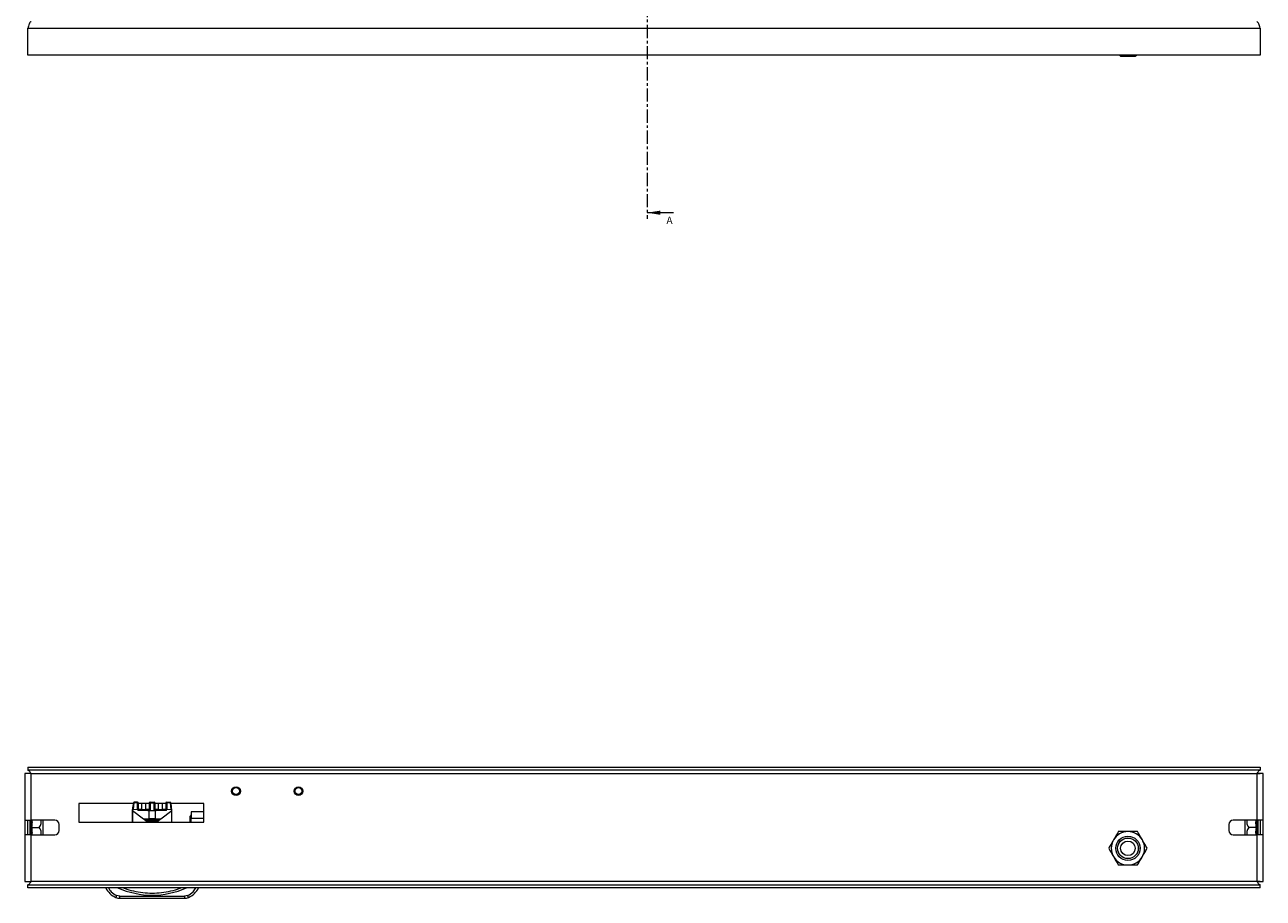
# Model space of a CAD drawing. Units: millimetres. Extents: x 24898 to 27249, y 5864 to 8485.
# Drawn here: x 25795 to 26390, y 5864 to 6284 of the extents above; entities that cross this region are included whole.
import ezdxf

# ---------------------------------------------------------------- set-up
doc = ezdxf.new("R2010")
doc.units = ezdxf.units.MM
doc.linetypes.add('CENTER', pattern=[10.16, 6.35, -1.27, 1.27, -1.27])
doc.styles.add('SLDTEXTSTYLE0', font='TXT', dxfattribs={"width": 0.75})

msp = doc.modelspace()

# ---------------------------------------------------------------- linework, layer by layer
at = {"color": 7, "linetype": 'CENTER', "lineweight": 0}
msp.add_line((26094.35, 7106.93), (26094.35, 6190.72), dxfattribs=at)
at = {"color": 7, "linetype": 'Continuous', "lineweight": 15}
for p, q in [((25796.8, 6282.48), (26388.8, 6282.48)), ((25796.8, 6269.48), (25796.8, 6282.48)), ((26388.8, 6282.48), (26388.8, 6269.48)), ((26388.8, 6269.48), (25796.8, 6269.48)), ((26321.24, 6269.48), (26321.8, 6268.92)), ((26321.8, 6268.92), (26325.3, 6268.92)), ((26325.3, 6268.92), (26328.8, 6268.92)), ((26328.8, 6268.92), (26329.37, 6269.48)), ((25796.8, 5927.24), (25796.8, 5925.74)), ((25796.8, 5927.24), (26388.8, 5927.24)), ((26388.8, 5927.24), (26388.8, 5925.74)), ((25795.3, 5924.24), (25795.3, 5901.74)), ((25798.3, 5924.24), (25795.3, 5924.24)), ((26388.8, 5925.74), (25796.8, 5925.74)), ((25798.3, 5924.24), (26387.3, 5924.24)), ((25798.3, 5901.74), (25798.3, 5924.24)), ((26387.3, 5924.24), (26388.8, 5924.24)), ((26387.3, 5924.24), (26387.3, 5901.74)), ((26390.3, 5924.24), (26387.3, 5924.24)), ((26390.3, 5901.74), (26390.3, 5924.24)), ((25847.42, 5909.74), (25821.3, 5909.74)), ((25821.3, 5909.74), (25821.3, 5900.74)), ((25847.42, 5909.74), (25847.03, 5906.56)), ((25847.53, 5906.97), (25847.92, 5910.13)), ((25847.94, 5910.34), (25847.9, 5910.34)), ((25849.5, 5910.13), (25847.92, 5910.13)), ((25849.5, 5910.34), (25847.94, 5910.34)), ((25849.5, 5910.13), (25849.5, 5910.34)), ((25849.5, 5906.68), (25849.5, 5910.13)), ((25855, 5909.74), (25850, 5909.74)), ((25850, 5906.84), (25850, 5909.68)), ((25855, 5909.68), (25855, 5906.84)), ((25855.5, 5910.34), (25855.5, 5910.13)), ((25855.5, 5910.34), (25857.5, 5910.34)), ((25855.5, 5910.13), (25855.5, 5906.4)), ((25855.5, 5910.13), (25857.5, 5910.13)), ((25857.5, 5910.13), (25857.5, 5910.34)), ((25857.5, 5906.4), (25857.5, 5910.13)), ((25863, 5909.74), (25858, 5909.74)), ((25858, 5906.84), (25858, 5909.68)), ((25863, 5909.68), (25863, 5906.84)), ((25863.5, 5910.34), (25863.5, 5910.13)), ((25863.5, 5910.34), (25865.07, 5910.34)), ((25863.5, 5910.13), (25863.5, 5906.68)), ((25865.09, 5910.13), (25863.5, 5910.13)), ((25865.09, 5910.13), (25865.48, 5906.97)), ((25865.98, 5906.56), (25865.59, 5909.74)), ((25881.3, 5909.74), (25865.59, 5909.74)), ((25881.3, 5900.74), (25881.3, 5909.74)), ((25846.92, 5906.34), (25846.92, 5900.74)), ((25847.03, 5906.56), (25847, 5906.34)), ((25847, 5906.34), (25847, 5900.74)), ((25847, 5906.34), (25852.34, 5902.34)), ((25849.5, 5906.68), (25847.53, 5906.97)), ((25849.83, 5906.5), (25850, 5906.84)), ((25851.5, 5906.84), (25850, 5906.84)), ((25855, 5906.34), (25850.2, 5906.34)), ((25851.5, 5906.84), (25851.5, 5906.34)), ((25851.5, 5906.84), (25853.5, 5906.84)), ((25853.5, 5906.34), (25853.5, 5906.84)), ((25855, 5906.84), (25853.5, 5906.84)), ((25855, 5902.34), (25855, 5906.34)), ((25855.18, 5906.34), (25855, 5906.34)), ((25855.82, 5906.34), (25855.18, 5906.34)), ((25855.82, 5906.34), (25857.18, 5906.34)), ((25857.82, 5906.34), (25857.18, 5906.34)), ((25858, 5906.34), (25857.82, 5906.34)), ((25859.5, 5906.84), (25858, 5906.84)), ((25858, 5906.34), (25858, 5902.34)), ((25862.81, 5906.34), (25858, 5906.34)), ((25859.5, 5906.84), (25859.5, 5906.34)), ((25859.5, 5906.84), (25861.5, 5906.84)), ((25860.67, 5902.34), (25866, 5906.34)), ((25861.5, 5906.34), (25861.5, 5906.84)), ((25863, 5906.84), (25861.5, 5906.84)), ((25863, 5906.84), (25863.18, 5906.5)), ((25865.48, 5906.97), (25863.5, 5906.68)), ((25866, 5906.34), (25865.98, 5906.56)), ((25866, 5900.74), (25866, 5906.34)), ((25874.8, 5900.74), (25874.8, 5903.74)), ((25874.8, 5903.74), (25875.3, 5903.74)), ((25881.3, 5905.74), (25875.3, 5905.74)), ((25875.3, 5905.74), (25875.3, 5902.74)), ((25875.3, 5900.74), (25875.3, 5902.74)), ((25795.3, 5901.74), (25798.3, 5901.74)), ((25795.3, 5901.74), (25795.3, 5894.74)), ((25809.8, 5901.74), (25798.3, 5901.74)), ((25798.52, 5898.24), (25802.29, 5898.24)), ((25804.1, 5894.74), (25804.1, 5901.74)), ((25811.8, 5896.74), (25811.8, 5899.74)), ((25821.3, 5900.74), (25881.3, 5900.74)), ((25852.34, 5902.34), (25855, 5902.34)), ((25855, 5901.84), (25853, 5901.84)), ((25853.28, 5901.63), (25853.67, 5901.34)), ((25859.34, 5901.34), (25853.67, 5901.34)), ((25858, 5902.34), (25855, 5902.34)), ((25855, 5901.84), (25855, 5902.34)), ((25858, 5901.84), (25855, 5901.84)), ((25858, 5902.34), (25860.67, 5902.34)), ((25858, 5902.34), (25858, 5901.84)), ((25860, 5901.84), (25858, 5901.84)), ((25859.34, 5901.34), (25859.72, 5901.63)), ((26373.8, 5899.74), (26373.8, 5896.74)), ((26387.3, 5901.74), (26375.8, 5901.74)), ((26381.5, 5901.74), (26381.5, 5894.74)), ((26387.09, 5898.24), (26383.32, 5898.24)), ((26390.3, 5901.74), (26387.3, 5901.74)), ((26390.3, 5894.74), (26390.3, 5901.74)), ((25795.3, 5894.74), (25795.3, 5872.24)), ((25798.3, 5894.74), (25795.3, 5894.74)), ((25798.3, 5872.24), (25798.3, 5894.74)), ((25798.3, 5894.74), (25809.8, 5894.74)), ((26375.8, 5894.74), (26387.3, 5894.74)), ((26387.3, 5894.74), (26387.3, 5872.24)), ((26390.3, 5894.74), (26387.3, 5894.74)), ((26390.3, 5872.24), (26390.3, 5894.74)), ((25795.3, 5872.24), (25798.3, 5872.24)), ((25796.8, 5870.74), (26388.8, 5870.74)), ((25796.8, 5869.24), (25796.8, 5870.74)), ((26388.8, 5869.24), (25796.8, 5869.24)), ((26387.3, 5872.24), (25798.3, 5872.24)), ((26388.8, 5872.24), (26387.3, 5872.24)), ((26387.3, 5872.24), (26390.3, 5872.24)), ((26388.8, 5869.24), (26388.8, 5870.74)), ((25840.99, 5865.24), (25839.44, 5865.56)), ((25840.99, 5865.24), (25872.02, 5865.24)), ((25840.99, 5864.24), (25840.99, 5865.24)), ((25840.99, 5864.24), (25872.02, 5864.24)), ((25873.57, 5865.56), (25872.02, 5865.24)), ((25872.02, 5865.24), (25872.02, 5864.24))]:
    msp.add_line(p, q, dxfattribs=at)
at = {"color": 7, "linetype": 'Continuous', "lineweight": 0}
msp.add_line((26107.05, 6193.72), (26094.35, 6193.72), dxfattribs=at)
at = {"color": 8, "linetype": 'Continuous', "lineweight": 15}
for p, q in [((25851.5, 5906.84), (25851.5, 5909.74)), ((25853.5, 5906.84), (25853.5, 5909.74)), ((25859.5, 5906.84), (25859.5, 5909.74)), ((25861.5, 5906.84), (25861.5, 5909.74)), ((25875.3, 5902.74), (25881.3, 5902.74)), ((25797.9, 5894.74), (25797.9, 5901.74)), ((26387.7, 5901.74), (26387.7, 5894.74))]:
    msp.add_line(p, q, dxfattribs=at)
at = {"color": 7, "linetype": 'Continuous', "lineweight": 15, "flags": 128}
for points in [[(25847.23, 5908.84), (25847.06, 5907.46), (25846.96, 5906.65)], [(25865.21, 5910.32), (25865.16, 5910.33), (25865.07, 5910.34)], [(25874.98, 5903.74), (25875.16, 5904.16), (25875.3, 5904.4)], [(25839.44, 5865.56), (25839.36, 5865.38), (25839.29, 5865.2), (25839.22, 5865.05), (25839.16, 5864.91), (25839.11, 5864.79), (25839.08, 5864.71), (25839.05, 5864.65), (25839.05, 5864.64)], [(25873.96, 5864.64), (25873.95, 5864.65), (25873.93, 5864.71), (25873.9, 5864.79), (25873.85, 5864.91), (25873.79, 5865.05), (25873.72, 5865.2), (25873.65, 5865.38), (25873.57, 5865.56)]]:
    msp.add_lwpolyline(points, dxfattribs=at)
at = {"color": 7, "linetype": 'Continuous', "lineweight": 15}
for centre, radius in [((25896.8, 5915.74), 2.1), ((25896.8, 5915.74), 1.9), ((25896.8, 5915.74), 1.7), ((25896.8, 5915.74), 1.65), ((25926.8, 5915.74), 2.1), ((25926.8, 5915.74), 1.9), ((25926.8, 5915.74), 1.7), ((25926.8, 5915.74), 1.65), ((26325.3, 5888.24), 5.84), ((26325.3, 5888.24), 5), ((26325.3, 5888.24), 4.94), ((26325.3, 5888.24), 3.5)]:
    msp.add_circle(centre, radius, dxfattribs=at)
for centre, radius, start, end in [((25847.88, 5909.66), 0.469, 85.75196, 170.04278), ((25847.94, 5909.84), 0.5, 136.38982, 173), ((25849.5, 5909.84), 0.5, 0, 90), ((25849.53, 5909.66), 0.476, 3.36516, 93.01686), ((25855.5, 5909.84), 0.5, 90, 180), ((25855.48, 5909.66), 0.476, 86.98641, 176.63496), ((25857.5, 5909.84), 0.5, 0, 90), ((25857.53, 5909.66), 0.476, 3.36504, 93.01359), ((25863.5, 5909.84), 0.5, 90, 180), ((25863.48, 5909.66), 0.476, 86.98641, 176.63496), ((25865.12, 5909.66), 0.469, 9.95722, 94.24804), ((25865.07, 5909.84), 0.5, 7, 28.26734), ((25854.5, 5906.84), 0.5, 270, 0), ((25858.5, 5906.84), 0.5, 180, 270), ((25809.8, 5899.74), 2, 0, 90), ((25809.8, 5896.74), 2, 270, 0), ((26375.8, 5899.74), 2, 90, 180), ((26375.8, 5896.74), 2, 180, 270), ((26325.3, 5888.24), 8, 150, 210), ((26325.3, 5888.24), 8, 90, 150), ((26325.3, 5888.24), 8, 30, 90), ((26325.3, 5888.24), 8, 330, 30), ((26325.3, 5888.24), 8, 210, 270), ((26325.3, 5888.24), 8, 270, 330), ((25842.7, 5873.28), 9.39, 205.50482, 247.10668), ((25856.5, 5906.27), 40.53, 246.01241, 293.98759), ((25870.31, 5873.28), 9.39, 292.89332, 334.49518), ((25840.99, 5869.24), 5, 247.10668, 270), ((25872.02, 5869.24), 5, 270, 292.89332)]:
    msp.add_arc(centre, radius, start, end, dxfattribs=at)
for points, knots in [([(25798.3, 6285.48), (25798.19, 6285.44), (25797.97, 6285.37), (25797.63, 6284.8), (25797.29, 6283.97), (25797.01, 6283.14), (25796.85, 6282.63), (25796.8, 6282.48)], [0, 0, 0, 0, 0.225349, 0.450727, 0.676102, 0.901486, 1, 1, 1, 1]), ([(26388.8, 6282.48), (26388.69, 6282.83), (26388.47, 6283.54), (26388.13, 6284.47), (26387.79, 6285.15), (26387.51, 6285.45), (26387.35, 6285.47), (26387.3, 6285.48)], [0, 0, 0, 0, 0.225343, 0.45072, 0.676099, 0.901485, 1, 1, 1, 1]), ([(25798.3, 5924.24), (25798.17, 5924.46), (25797.9, 5924.87), (25797.51, 5925.38), (25797.15, 5925.69), (25796.91, 5925.73), (25796.8, 5925.74)], [0, 0, 0, 0, 0.274275, 0.529247, 0.78416, 1, 1, 1, 1]), ([(26388.8, 5925.74), (26388.67, 5925.72), (26388.4, 5925.66), (26388.01, 5925.28), (26387.65, 5924.78), (26387.41, 5924.41), (26387.3, 5924.24)], [0, 0, 0, 0, 0.2742872, 0.5292611, 0.7841702, 1, 1, 1, 1]), ([(25847.94, 5910.34), (25847.89, 5910.34), (25847.81, 5910.33), (25847.68, 5910.28), (25847.57, 5910.19), (25847.52, 5910.11), (25847.49, 5910.07)], [0, 0, 0, 0, 0.23727, 0.488821, 0.746286, 1, 1, 1, 1]), ([(25847.92, 5910.13), (25847.92, 5910.19), (25847.94, 5910.32), (25847.94, 5910.33), (25847.94, 5910.34)], [0, 0, 0, 0, 0.504655, 1, 1, 1, 1]), ([(25865.52, 5910.07), (25865.49, 5910.11), (25865.44, 5910.19), (25865.33, 5910.28), (25865.2, 5910.33), (25865.11, 5910.34), (25865.07, 5910.34)], [0, 0, 0, 0, 0.253715, 0.51118, 0.762781, 1, 1, 1, 1]), ([(25865.07, 5910.34), (25865.07, 5910.33), (25865.07, 5910.32), (25865.08, 5910.19), (25865.09, 5910.13)], [0, 0, 0, 0, 0.495345, 1, 1, 1, 1]), ([(25847.03, 5906.56), (25847.04, 5906.62), (25847.07, 5906.74), (25847.17, 5906.87), (25847.27, 5906.93), (25847.35, 5906.96), (25847.44, 5906.98), (25847.5, 5906.97), (25847.53, 5906.97)], [0, 0, 0, 0, 0.262506, 0.499268, 0.619434, 0.74212, 0.868594, 1, 1, 1, 1]), ([(25849.5, 5906.68), (25849.56, 5906.66), (25849.68, 5906.64), (25849.78, 5906.55), (25849.83, 5906.5)], [0, 0, 0, 0, 0.456244, 1, 1, 1, 1]), ([(25850.2, 5906.34), (25850.16, 5906.34), (25850.1, 5906.35), (25850, 5906.38), (25849.9, 5906.43), (25849.85, 5906.48), (25849.83, 5906.5)], [0, 0, 0, 0, 0.249761, 0.500147, 0.751032, 1, 1, 1, 1]), ([(25855, 5906.84), (25855.02, 5906.74), (25855.05, 5906.59), (25855.25, 5906.45), (25855.38, 5906.41), (25855.45, 5906.4), (25855.49, 5906.4), (25855.5, 5906.4)], [0, 0, 0, 0, 0.666735, 0.889436, 0.95388, 0.97838, 1, 1, 1, 1]), ([(25855.5, 5906.4), (25855.53, 5906.39), (25855.57, 5906.37), (25855.67, 5906.35), (25855.76, 5906.34), (25855.82, 5906.34)], [0, 0, 0, 0, 0.2373958, 0.4769336, 1, 1, 1, 1]), ([(25857.18, 5906.34), (25857.25, 5906.34), (25857.33, 5906.35), (25857.44, 5906.37), (25857.48, 5906.39), (25857.5, 5906.4)], [0, 0, 0, 0, 0.5230714, 0.762535, 1, 1, 1, 1]), ([(25857.5, 5906.4), (25857.52, 5906.4), (25857.55, 5906.4), (25857.62, 5906.41), (25857.76, 5906.45), (25857.96, 5906.59), (25857.99, 5906.74), (25858, 5906.84)], [0, 0, 0, 0, 0.021607, 0.046119, 0.110555, 0.333261, 1, 1, 1, 1]), ([(25863.18, 5906.5), (25863.15, 5906.48), (25863.1, 5906.43), (25863.01, 5906.38), (25862.91, 5906.35), (25862.84, 5906.34), (25862.81, 5906.34)], [0, 0, 0, 0, 0.248968, 0.499853, 0.750239, 1, 1, 1, 1]), ([(25863.18, 5906.5), (25863.23, 5906.55), (25863.33, 5906.64), (25863.45, 5906.66), (25863.5, 5906.68)], [0, 0, 0, 0, 0.543796, 1, 1, 1, 1]), ([(25865.98, 5906.56), (25865.96, 5906.62), (25865.94, 5906.71), (25865.88, 5906.82), (25865.82, 5906.88), (25865.74, 5906.93), (25865.63, 5906.97), (25865.54, 5906.97), (25865.48, 5906.97)], [0, 0, 0, 0, 0.25053, 0.37684, 0.49975, 0.623183, 0.749507, 1, 1, 1, 1]), ([(25796.8, 5894.74), (25796.8, 5895.1), (25796.8, 5896.17), (25796.8, 5898.24), (25796.8, 5900.31), (25796.8, 5901.38), (25796.8, 5901.74)], [0, 0, 0, 0, 0.167529, 0.5, 0.832478, 1, 1, 1, 1]), ([(25798.52, 5898.24), (25798.48, 5898.24), (25798.4, 5898.24), (25798.29, 5898.24), (25798.2, 5898.24), (25798.16, 5898.24), (25798.14, 5898.24)], [0, 0, 0, 0, 0.230766, 0.499498, 0.750124, 1, 1, 1, 1]), ([(25802.29, 5898.24), (25802.64, 5898.86), (25803.22, 5899.87), (25803.29, 5901.16), (25803.05, 5901.65), (25803.01, 5901.74)], [0, 0, 0, 0, 0.561987, 0.92006, 1, 1, 1, 1]), ([(25802.97, 5894.74), (25803.04, 5894.88), (25803.32, 5895.42), (25803.17, 5896.62), (25802.71, 5897.62), (25802.34, 5898.17), (25802.29, 5898.24)], [0, 0, 0, 0, 0.121523, 0.478197, 0.934545, 1, 1, 1, 1]), ([(25852.34, 5902.34), (25852.41, 5902.29), (25852.55, 5902.18), (25852.72, 5902.05), (25852.84, 5901.96), (25852.93, 5901.9), (25852.98, 5901.86), (25853, 5901.84), (25853, 5901.84), (25853, 5901.84)], [0, 0, 0, 0, 0.259841, 0.498606, 0.630099, 0.749052, 0.874437, 0.937962, 1, 1, 1, 1]), ([(25860, 5901.84), (25860.01, 5901.84), (25860.01, 5901.84), (25860.03, 5901.86), (25860.08, 5901.9), (25860.16, 5901.96), (25860.29, 5902.05), (25860.46, 5902.18), (25860.6, 5902.29), (25860.67, 5902.34)], [0, 0, 0, 0, 0.061838, 0.12566, 0.251235, 0.369802, 0.501932, 0.740183, 1, 1, 1, 1]), ([(26382.64, 5901.74), (26382.57, 5901.61), (26382.29, 5901.07), (26382.44, 5899.86), (26382.9, 5898.86), (26383.27, 5898.31), (26383.32, 5898.24)], [0, 0, 0, 0, 0.121513, 0.478199, 0.934532, 1, 1, 1, 1]), ([(26383.32, 5898.24), (26382.97, 5897.63), (26382.39, 5896.62), (26382.32, 5895.33), (26382.56, 5894.83), (26382.6, 5894.74)], [0, 0, 0, 0, 0.561988, 0.920061, 1, 1, 1, 1]), ([(26387.09, 5898.24), (26387.13, 5898.24), (26387.21, 5898.24), (26387.32, 5898.24), (26387.41, 5898.24), (26387.45, 5898.24), (26387.46, 5898.24)], [0, 0, 0, 0, 0.230766, 0.499523, 0.75011, 1, 1, 1, 1]), ([(26388.8, 5901.74), (26388.8, 5901.38), (26388.8, 5900.31), (26388.8, 5898.24), (26388.8, 5896.17), (26388.8, 5895.1), (26388.8, 5894.74)], [0, 0, 0, 0, 0.167522, 0.5, 0.832471, 1, 1, 1, 1]), ([(26318.38, 5892.24), (26317.99, 5891.57), (26317.21, 5890.22), (26316.45, 5888.91), (26316.07, 5888.24)], [0, 0, 0, 0, 0.494505, 1, 1, 1, 1]), ([(26320.69, 5896.24), (26320.31, 5895.59), (26319.55, 5894.28), (26318.77, 5892.93), (26318.38, 5892.24)], [0, 0, 0, 0, 0.495462, 1, 1, 1, 1]), ([(26325.3, 5896.24), (26324.53, 5896.24), (26322.97, 5896.24), (26321.45, 5896.24), (26320.69, 5896.24)], [0, 0, 0, 0, 0.494511, 1, 1, 1, 1]), ([(26329.92, 5896.24), (26329.17, 5896.24), (26327.66, 5896.24), (26326.09, 5896.24), (26325.3, 5896.24)], [0, 0, 0, 0, 0.495458, 1, 1, 1, 1]), ([(26332.23, 5892.24), (26331.85, 5892.91), (26331.06, 5894.27), (26330.31, 5895.58), (26329.92, 5896.24)], [0, 0, 0, 0, 0.4945052, 1, 1, 1, 1]), ([(26334.54, 5888.24), (26334.17, 5888.89), (26333.41, 5890.2), (26332.63, 5891.56), (26332.23, 5892.24)], [0, 0, 0, 0, 0.495462, 1, 1, 1, 1]), ([(26316.07, 5888.24), (26316.44, 5887.59), (26317.2, 5886.28), (26317.98, 5884.93), (26318.38, 5884.24)], [0, 0, 0, 0, 0.495451, 1, 1, 1, 1]), ([(26332.23, 5884.24), (26332.62, 5884.91), (26333.4, 5886.27), (26334.16, 5887.58), (26334.54, 5888.24)], [0, 0, 0, 0, 0.494516, 1, 1, 1, 1]), ([(26318.38, 5884.24), (26318.76, 5883.57), (26319.55, 5882.22), (26320.3, 5880.91), (26320.69, 5880.24)], [0, 0, 0, 0, 0.4945052, 1, 1, 1, 1]), ([(26320.69, 5880.24), (26321.44, 5880.24), (26322.95, 5880.24), (26324.51, 5880.24), (26325.3, 5880.24)], [0, 0, 0, 0, 0.495458, 1, 1, 1, 1]), ([(26325.3, 5880.24), (26326.08, 5880.24), (26327.64, 5880.24), (26329.16, 5880.24), (26329.92, 5880.24)], [0, 0, 0, 0, 0.494509, 1, 1, 1, 1]), ([(26329.92, 5880.24), (26330.3, 5880.89), (26331.06, 5882.2), (26331.84, 5883.56), (26332.23, 5884.24)], [0, 0, 0, 0, 0.495462, 1, 1, 1, 1]), ([(25796.8, 5870.74), (25796.94, 5870.77), (25797.21, 5870.82), (25797.6, 5871.21), (25797.96, 5871.7), (25798.2, 5872.07), (25798.3, 5872.24)], [0, 0, 0, 0, 0.274279, 0.529248, 0.784153, 1, 1, 1, 1]), ([(26387.3, 5872.24), (26387.44, 5872.03), (26387.71, 5871.61), (26388.1, 5871.11), (26388.46, 5870.8), (26388.7, 5870.76), (26388.8, 5870.74)], [0, 0, 0, 0, 0.2742881, 0.5292592, 0.7841637, 1, 1, 1, 1])]:
    msp.add_open_spline(points, degree=3, knots=knots, dxfattribs=at)
at = {"color": 8, "linetype": 'Continuous', "lineweight": 15}
for points, knots in [([(25798.14, 5898.24), (25798.32, 5899.11), (25798.56, 5900.32), (25798.38, 5901.54), (25798.33, 5901.88)], [0, 0, 0, 0, 0.720624, 1, 1, 1, 1]), ([(25798.33, 5894.6), (25798.38, 5894.94), (25798.56, 5896.16), (25798.32, 5897.37), (25798.14, 5898.24)], [0, 0, 0, 0, 0.278616, 1, 1, 1, 1]), ([(25798.68, 5901.74), (25798.72, 5901.41), (25798.88, 5900.24), (25798.67, 5899.08), (25798.52, 5898.24)], [0, 0, 0, 0, 0.285713, 1, 1, 1, 1]), ([(25798.52, 5898.24), (25798.67, 5897.41), (25798.88, 5896.24), (25798.72, 5895.08), (25798.68, 5894.74)], [0, 0, 0, 0, 0.714287, 1, 1, 1, 1]), ([(26387.09, 5898.24), (26386.94, 5899.08), (26386.73, 5900.24), (26386.88, 5901.41), (26386.93, 5901.74)], [0, 0, 0, 0, 0.714287, 1, 1, 1, 1]), ([(26386.93, 5894.74), (26386.88, 5895.08), (26386.73, 5896.24), (26386.94, 5897.41), (26387.09, 5898.24)], [0, 0, 0, 0, 0.285713, 1, 1, 1, 1]), ([(26387.28, 5901.88), (26387.23, 5901.54), (26387.05, 5900.32), (26387.29, 5899.11), (26387.46, 5898.24)], [0, 0, 0, 0, 0.278604, 1, 1, 1, 1]), ([(26387.46, 5898.24), (26387.29, 5897.37), (26387.05, 5896.16), (26387.23, 5894.94), (26387.28, 5894.6)], [0, 0, 0, 0, 0.720624, 1, 1, 1, 1]), ([(25835.48, 5869.24), (25835.88, 5868.56), (25836.81, 5866.94), (25838.47, 5866.06), (25839.44, 5865.56)], [0, 0, 0, 0, 0.4227048, 1, 1, 1, 1]), ([(25842.75, 5869.24), (25842.92, 5869.17), (25844.44, 5868.52), (25847.52, 5867.72), (25851.95, 5866.91), (25856.5, 5866.66), (25861.05, 5866.91), (25865.48, 5867.72), (25868.57, 5868.52), (25870.09, 5869.17), (25870.26, 5869.24)], [0, 0, 0, 0, 0.01966, 0.177003, 0.337967, 0.499999, 0.662032, 0.822996, 0.980329, 1, 1, 1, 1]), ([(25873.57, 5865.56), (25874.53, 5866.06), (25876.2, 5866.94), (25877.13, 5868.56), (25877.52, 5869.24)], [0, 0, 0, 0, 0.577297, 1, 1, 1, 1])]:
    msp.add_open_spline(points, degree=3, knots=knots, dxfattribs=at)
at = {"color": 7, "linetype": 'Continuous', "lineweight": 0}
msp.add_solid([(26094.35, 6193.72), (26100.7, 6192.7), (26100.7, 6194.73)], dxfattribs=at)

# ---------------------------------------------------------------- texts
at = {"color": 7, "linetype": 'Continuous', "insert": (26103.62, 6191.86), "char_height": 3.5, "attachment_point": 1, "style": 'SLDTEXTSTYLE0'}
msp.add_mtext('A', dxfattribs=at)

doc.saveas('drawing.dxf')
